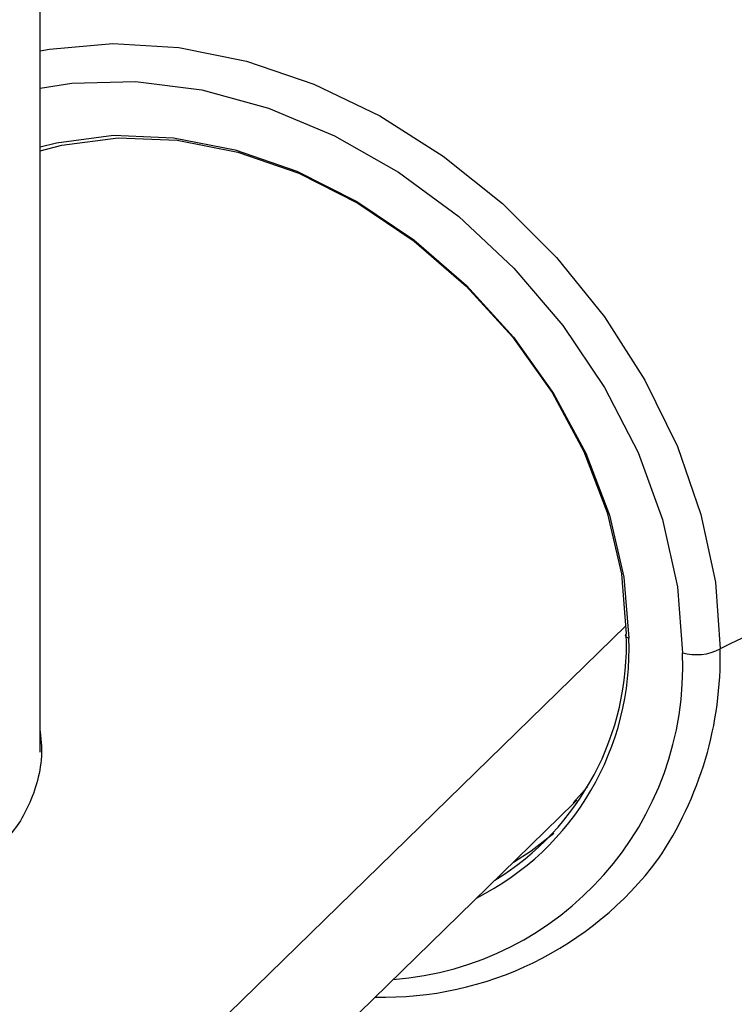
# Paper-space layout '_Trimetric' of a CAD drawing. Units: millimetres. Extents: x -23 to 699, y -665 to 327.
# Drawn here: x 184 to 208, y 223 to 255 of the extents above; entities that cross this region are included whole.
import ezdxf

# ---------------------------------------------------------------- set-up
doc = ezdxf.new("R2010")
doc.units = ezdxf.units.MM

psp = doc.layouts.new('_Trimetric')

# ---------------------------------------------------------------- linework, layer by layer
at = {"color": 7, "linetype": 'Continuous', "lineweight": 25}
for p, q in [((185.121, 231.544), (185.121, 313.853)), ((204.148, 235.663), (177.702, 209.851)), ((202.89, 230.419), (202.434, 229.902)), ((175.099, 203.197), (202.447, 229.89)), ((202.545, 229.987), (202.447, 229.89))]:
    psp.add_line(p, q, dxfattribs=at)
at = {"color": 7, "linetype": 'Continuous', "lineweight": 25, "flags": 128}
for points in [[(185.121, 254.323), (185.43, 254.379), (187.486, 254.564), (189.631, 254.433), (191.82, 253.99), (194.009, 253.243), (196.154, 252.208), (198.211, 250.906), (200.137, 249.363), (201.894, 247.611), (203.446, 245.685), (204.761, 243.624), (205.813, 241.471), (206.58, 239.27), (207.047, 237.065), (207.203, 234.9)], [(185.121, 253.109), (186.15, 253.266), (188.224, 253.322), (190.37, 253.052), (192.54, 252.463), (194.686, 251.566), (196.76, 250.382), (198.715, 248.938), (200.508, 247.266), (202.099, 245.403), (203.452, 243.391), (204.537, 241.275), (205.33, 239.102), (205.812, 236.92), (205.975, 234.778)], [(185.121, 251.204), (185.653, 251.337), (187.506, 251.578), (189.456, 251.501), (191.455, 251.111), (193.454, 250.415), (195.404, 249.431), (197.257, 248.184), (198.967, 246.703), (200.492, 245.027), (201.794, 243.195), (202.842, 241.253), (203.609, 239.249), (204.077, 237.232), (204.235, 235.251)], [(185.121, 251.069), (185.827, 251.254), (187.654, 251.491), (189.577, 251.416), (191.548, 251.03), (193.52, 250.344), (195.443, 249.374), (197.27, 248.144), (198.956, 246.684), (200.46, 245.031), (201.744, 243.224), (202.778, 241.309), (203.534, 239.333), (203.996, 237.343), (204.151, 235.39)], [(204.235, 235.251), (204.202, 235.262), (204.174, 235.277), (204.152, 235.293), (204.137, 235.312), (204.129, 235.332), (204.129, 235.352), (204.136, 235.372), (204.151, 235.39)], [(200.492, 227.982), (201.067, 228.349), (201.797, 228.922)]]:
    psp.add_lwpolyline(points, dxfattribs=at)
at = {"color": 7, "linetype": 'Continuous', "lineweight": 25}
for centre, radius, start, end in [((215.247, 219.26), 17.588, 77.1563, 117.2154), ((195.216, 235.017), 8.943, 301.472, 2.3951), ((195.216, 234.865), 9.027, 296.8454, 2.4508), ((195.802, 234.318), 10.183, 274.3909, 2.5894), ((195.454, 234.655), 11.752, 325.8704, 1.1939), ((206.433, 236.406), 1.691, 254.2576, 297.0754), ((196.267, 234.72), 11.127, 268.6197, 323.2424)]:
    psp.add_arc(centre, radius, start, end, dxfattribs=at)
psp.add_open_spline([(185.121, 232.235), (185.139, 232.08), (185.233, 231.284), (184.907, 229.996), (184.121, 228.661), (182.854, 227.903), (181.499, 227.737), (180.23, 227.807), (179.22, 227.949), (178.182, 228.15), (176.904, 228.443), (175.409, 228.83), (173.681, 229.305), (172.014, 229.771), (170.954, 230.061), (170.43, 230.204)], degree=3, knots=[0, 0, 0, 0, 0.026637, 0.137605, 0.238184, 0.338177, 0.448226, 0.505437, 0.564705, 0.618279, 0.672055, 0.762106, 0.838773, 0.920221, 1, 1, 1, 1], dxfattribs=at)

doc.saveas('drawing.dxf')
